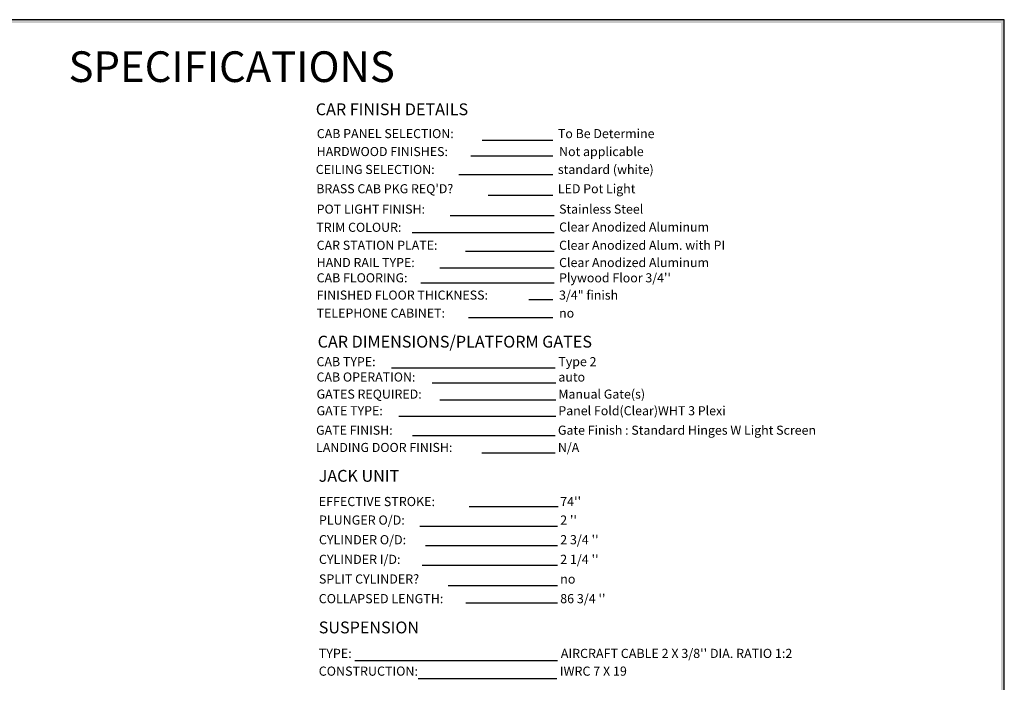
# Paper-space layout 'Layout1' of a CAD drawing. Extents: x 0.1 to 16.9, y 0.1 to 10.9.
# Drawn here: x 8.9 to 16.9, y 5.5 to 10.9 of the extents above; entities that cross this region are included whole.
import ezdxf
from ezdxf.enums import TextEntityAlignment as Align

# ---------------------------------------------------------------- set-up
doc = ezdxf.new("R2010")
doc.units = 0
doc.header["$LTSCALE"] = 2.5
doc.header["$MEASUREMENT"] = 0
doc.layers.get('0').update_dxf_attribs({"linetype": 'CONTINUOUS'})
doc.layers.add('TEXT', color=1, linetype='CONTINUOUS')
doc.layers.add('TITLEBLK', color=8, linetype='CONTINUOUS')
doc.styles.add('SIMPLEX', font='archs.shx')
doc.styles.get("Standard").update_dxf_attribs({"font": 'txt.shx', "height": 1.5})

# ---------------------------------------------------------------- blocks, each defined once
blk = doc.blocks.new('BORDER1_L_11X17')
at = {"linetype": 'Continuous'}
for p, q in [((8.375, 5.375), (-8.375, 5.375)), ((8.375, -5.375), (8.375, 5.375))]:
    blk.add_line(p, q, dxfattribs=at)
at = {"layer": 'TITLEBLK'}
for points in [[(8.349717610155409, 5.349386315084445, -0.06830315977478027), (8.375, 5.375, -0.06830315977478027), (-8.350801283465273, 5.349386315084445, -0.06830315977478027), (-8.375, 5.375, -0.06830315977478027)], [(8.349386315084445, -5.348117963367571, -0.06830315977478027), (8.375, -5.375, -0.06830315977478027), (8.349386315084445, 5.34964515638012, -0.06830315977478027), (8.375, 5.375, -0.06830315977478027)]]:
    blk.add_trace(points, dxfattribs=at)
at = {"layer": 'TITLEBLK', "color": 7}
for tag, height, width, p, p2 in [('PARTNUMBER', 0.1, 0.9539517230611539, (6.496976734422731, -3.939043003303169), (7.912005123630109, -3.939043003303169)), ('MKVERSION', 0.0985, 1.580167791226342, (5.030548878410769, -4.063941781144905, -0.06830315977478027), (5.289959757470427, -4.063941781144905, -0.06830315977478027)), ('MODULEVERSION', 0.0985, 2.085034906196579, (4.99001586849846, -4.2322388177395, -0.06830315977478027), (5.332309098932399, -4.2322388177395, -0.06830315977478027)), ('DATE', 0.1, 0.6591356310102878, (5.417471388624847, -4.526532010798405, -0.06830315977478027), (5.922808705732734, -4.526532010798405, -0.06830315977478027)), ('TITLE', 0.35, 0.6588552396480216, (-2.352380346395989, -5.006629468779295, -0.06830315977478027), (0.337945215500099, -5.006629468779295, -0.06830315977478027)), ('PROJECT', 0.1, 2.495962489115166, (0.5155647943334714, -4.769759689598061, -0.06830315977478027), (5.299492898470874, -4.769759689598061, -0.06830315977478027)), ('REVDATE', 0.1, 0.6632820195778032, (5.417471388624847, -4.773228135165056, -0.06830315977478027), (5.925987603634496, -4.773228135165056, -0.06830315977478027)), ('LOCATION', 0.1, 3.454806181181331, (0.5155647943334714, -5.058726845636812, -0.06830315977478027), (5.294713344967647, -5.058726845636812, -0.06830315977478027)), ('JOBNUMBER', 0.2, 0.8259466821166087, (6.369506280993107, -5.3028398142973, -0.06830315977478027), (7.470768523815252, -5.3028398142973, -0.06830315977478027)), ('LOCATION2', 0.1, 1.770055018753398, (0.5155647943334714, -5.284115518125986, -0.06830315977478027), (5.294713344967647, -5.284115518125986, -0.06830315977478027)), ('SHEETNUMBER', 0.12, 0.5805921667176861, (7.570096223624489, -5.302196641779858, -0.06830315977478027), (8.313254197023127, -5.302196641779858, -0.06830315977478027))]:
    blk.add_attdef(tag, text='', height=height, dxfattribs=dict(at, width=width)).set_placement(p, p2, align=Align.FIT)
at = {"layer": 'TITLEBLK', "color": 7, "ltscale": 1.2, "width": 2.119842752558981}
blk.add_attdef('MKVARIANT', text='', height=0.1, dxfattribs=at).set_placement((6.491821866350449, -4.144691430373427), (7.905050368056436, -4.144691430373427), align=Align.FIT)
at = {"layer": 'TITLEBLK', "color": 7, "width": 1.594449040009051}
blk.add_attdef('LIFT_CLASSIFICATION', text='', height=0.1, rotation=359.1575856599475, dxfattribs=at).set_placement((-2.411129075506153, -5.220748764432443, -0.06830315977478027), (0.3522838760097784, -5.261381887496924, -0.06830315977478027), align=Align.FIT)
at = {"layer": 'TITLEBLK', "style": 'SIMPLEX', "width": 1.24296922476816}
blk.add_attdef('REVISION', text='', height=0.1, dxfattribs=at).set_placement((5.64241412958927, -5.31314912027517, -0.06830315977478027), (5.725278744573814, -5.31314912027517, -0.06830315977478027), align=Align.FIT)
blk = doc.blocks.new('I_NOTES_WITH_NOTE2')
at = {"layer": 'TEXT', "linetype": 'Continuous'}
for p, q in [((4.122694737454367, 4.392832050815286), (4.698285604144644, 4.392832050815286)), ((4.029425514575678, 4.264946218647879), (4.698285604144644, 4.264946218647879)), ((3.930831098796489, 4.11366105066179), (4.698285604144644, 4.11366105066179)), ((4.169006616245269, 3.944980200734108), (4.698285604144644, 3.944980200734108)), ((3.86133244890766, 3.780458517051329), (4.708178809833271, 3.780458517051329)), ((3.550381051525278, 3.642219056142039), (4.708178809833271, 3.642219056142039)), ((3.98703623255949, 3.487829873820033), (4.708178809833271, 3.487829873820033)), ((3.775324617686238, 3.354426589665877), (4.708178809833271, 3.354426589665877)), ((3.62315693145888, 3.230661477631656), (4.708178809833271, 3.230661477631656)), ((4.501167052256847, 3.095451027465288), (4.698285604144644, 3.095451027465288)), ((4.011212522280857, 2.948795273349333), (4.698285604144644, 2.948795273349333)), ((3.382008856177322, 2.539275923858327, 0.03372748651952975), (4.715258707644466, 2.539275923858327, 0.03372748651952975)), ((3.715321270252048, 2.415922564320226, 0.03372748651952975), (4.720813979601871, 2.415922564320226, 0.03372748651952975)), ((3.776428481109633, 2.278859609502092, 0.03372748651952975), (4.720813979601871, 2.278859609502092, 0.03372748651952975)), ((3.443116067034907, 2.145618066591169, 0.03372748651952975), (4.720813979601871, 2.145618066591169, 0.03372748651952975)), ((3.555122680273598, 1.987066026836487), (4.717030079384585, 1.987066026836487)), ((4.117651812721533, 1.84639846272853), (4.717030079384585, 1.84639846272853)), ((4.014263785122012, 1.408042514345652, 0.05491045323781671), (4.740863971573845, 1.408042514345652, 0.05491045323781671)), ((3.614840712312684, 1.248570363508861, 0.05491045323781671), (4.735444123474394, 1.248570363508861, 0.05491045323781671)), ((3.659282441872506, 1.090000250863113, 0.05491045323781671), (4.735444123474394, 1.090000250863113, 0.05491045323781671)), ((3.633887135974192, 0.931430019337995, 0.05491045323781671), (4.735444123474394, 0.931430019337995, 0.05491045323781671)), ((3.843397796249633, 0.7665170974312332, 0.05491045323781671), (4.735444123474394, 0.7665170974312332, 0.05491045323781671)), ((3.987338005858646, 0.6229707791779902), (4.735444123474394, 0.6229707791779902)), ((3.083830118965579, 0.1550787606026915, 0.05491045323781671), (4.735444123474394, 0.1550787606026915, 0.05491045323781671)), ((3.600747552995472, 0.007036088799395657, 0.05491045323781671), (4.730024275374831, 0.007036088799395657, 0.05491045323781671))]:
    blk.add_line(p, q, dxfattribs=at)
at = {"linetype": 'Continuous'}
for tag, width, p, p2 in [('A_DOOR1', 2.432546581996571, (-2.087728524834802, -1.864253795239392), (-0.9930722266942666, -1.864253795239392)), ('A_DOOR2', 2.371741091509607, (-0.9301592282017737, -1.864253795239392), (0.1933076865877865, -1.864253795239392)), ('A_LOCK1', 2.533284889608393, (-2.118718645426725, -2.233325369954059), (-0.9787296808092378, -2.233325369954059)), ('A_LOCK2', 2.392669297330124, (-0.9301596415009499, -2.233325369954059), (0.2032207275477731, -2.233325369954059)), ('A_AUTOP1', 2.149787933071972, (-2.115084977681249, -2.358181961581408), (-0.9949217407272499, -2.358181961581408)), ('A_AUTOP2', 2.016334910619363, (-0.9235516363597753, -2.358181961581408), (0.1748306469021372, -2.358181961581408)), ('A_HCKEY1', 2.142939776608511, (-2.118130766558238, -2.476184300047294), (-1.001535813244345, -2.476184300047294)), ('A_HCKEY2', 2.068369108180361, (-0.932726056111278, -2.476184300047294), (0.1940014392598641, -2.476184300047294))]:
    blk.add_attdef(tag, text='', height=0.07105330249650962, dxfattribs=dict(at, width=width)).set_placement(p, p2, align=Align.FIT)
for tag, p in [('A_ENTLOC1', (-1.539884871632466, -1.985633061241288)), ('A_ENTLOC2', (-0.3560695056920622, -1.985633061241288)), ('A_SWING1', (-1.54767751588895, -2.108224286824566)), ('A_SWING2', (-0.3638621499485453, -2.108224286824566))]:
    blk.add_attdef(tag, text='', height=0.07105330249650962, dxfattribs=at).set_placement(p, align=Align.CENTER)
for tag, p in [('A_MARK1', (-1.582219431622661, -2.574357262681815)), ('A_MARK2', (-0.3906860903011875, -2.574357262681815))]:
    blk.add_attdef(tag, text='', height=0.07105330249650962, dxfattribs=at).set_placement(p, align=Align.MIDDLE)
for tag, p, height in [('RAIL_R3', (-1.859686346257376, -3.607739677754921), 0.07), ('RAIL_R1_NOTE', (-0.873550068464283, -3.911789044283637), 0.05), ('RAIL_R2', (-2.477806197133759, -4.080112611776599), 0.07), ('RAIL_R1', (-3.141292722537059, -4.08349183006726), 0.07), ('RAIL_W', (-2.592113934813028, -4.248665294397824), 0.05)]:
    blk.add_attdef(tag, p, '', height=height)
at = {"layer": 'TEXT', "color": 6}
blk.add_text('SPECIFICATIONS', height=0.25, dxfattribs=at).set_placement((0.7520468446660971, 4.86718472608743, -0.05491045323781704))
at = {"layer": 'TEXT', "color": 7}
for s, p in [('%%uCAR FINISH DETAILS', (2.76594667405368, 4.596780565749896, -0.03372748651952975)), ('%%uCAR DIMENSIONS/PLATFORM GATES', (2.781328600552342, 2.703483223407829)), ('%%UJACK UNIT', (2.789722034072611, 1.61062262927544)), ('%%USUSPENSION', (2.790117992373666, 0.3754652649506625))]:
    blk.add_text(s, height=0.09647071102223015, dxfattribs=at).set_placement(p)
at = {"layer": 'TEXT', "linetype": 'Continuous'}
for s, p in [('CAB PANEL SELECTION:          ', (2.774388228198518, 4.409970570673295)), ('HARDWOOD FINISHES:    ', (2.773306832950766, 4.263737133633413)), ('CEILING SELECTION:             ', (2.76594667405368, 4.117816052557714)), ("BRASS CAB PKG REQ'D?          ", (2.770167432407789, 3.960759732709107)), ('POT LIGHT FINISH:           ', (2.773306832950766, 3.794644434109841)), ('TRIM COLOUR:                   ', (2.770191691360992, 3.646646989931241)), ('CAR STATION PLATE:             ', (2.773306832950766, 3.500422175962058)), ('HAND RAIL TYPE:            ', (2.773306832950766, 3.359613011851934)), ('CAB FLOORING:                  ', (2.773306832950766, 3.235051106560945)), ('FINISHED FLOOR THICKNESS:    ', (2.773306832950766, 3.094241942450822)), ('TELEPHONE CABINET:', (2.773306832950766, 2.947586188334867)), ('CAB TYPE:                      ', (2.772337077724956, 2.551992066009461, 0.03372748651952975)), ('CAB OPERATION: ', (2.772337077724956, 2.426827725179805, 0.03372748651952975)), ('GATES REQUIRED:                ', (2.772337077724956, 2.287613006121774, 0.03372748651952975)), ('GATE TYPE:         ', (2.772337077724956, 2.152219594951362, 0.03372748651952975)), ('GATE FINISH:         ', (2.768553177507556, 1.99366755519668)), ('LANDING DOOR FINISH:         ', (2.768553177507556, 1.852999991088609))]:
    blk.add_text(s, height=0.07406865208888123, dxfattribs=at).set_placement(p)
at = {"layer": 'TEXT', "color": 1}
for s, p in [('EFFECTIVE STROKE:', (2.790117992373666, 1.412076173909554, 0.05491045323781671)), ('PLUNGER O/D:', (2.791659034884901, 1.261000217290984, 0.05491045323781671)), ('CYLINDER O/D:', (2.791659034884901, 1.10100021729113, 0.05491045323781671)), ('CYLINDER I/D:', (2.791659034884901, 0.9410002172910481, 0.05491045323781671)), ('COLLAPSED LENGTH:', (2.790117992373666, 0.6210002172911118, 0.05491045323781671)), ('TYPE:', (2.790117992373666, 0.1748408855371508, 0.05491045323781671)), ('CONSTRUCTION:', (2.790117992373666, 0.03028136716579866, 0.05491045323781671)), ('IWRC 7 X 19', (4.75428372244653, 0.03028136716579866, 0.05491045323781671))]:
    blk.add_text(s, height=0.07476819420216106, dxfattribs=at).set_placement(p)
at = {"layer": 'TEXT', "color": 1, "linetype": 'Continuous'}
blk.add_text('SPLIT CYLINDER?', height=0.07476819420216106, dxfattribs=at).set_placement((2.791659034884901, 0.7810002172909662, 0.05491045323781671))
at = {"layer": 'TEXT'}
for tag, p in [('CLASSIFICATION', (-1.359974076967092, 4.484344693719095)), ('ELEV_CODE', (-8.181675590686382, 4.281065435836695, 2.917045927560078))]:
    blk.add_attdef(tag, p, '', height=0.0741, dxfattribs=at)
at = {"layer": 'TEXT', "linetype": 'Continuous'}
for tag, p, height in [('A_CABFIN', (4.738306426801159, 4.409970570673295), 0.07406865208888123), ('A_CODES', (-1.359974076967092, 4.32007923428182, -0.03415157988739012), 0.07500000000000001), ('A_STAIN', (4.748199632489786, 4.263737133633413), 0.07406865208888123), ('A_MODEL', (-1.359974076967092, 4.161881493586634, -0.03415157988739012), 0.07500000000000001), ('A_CEILING', (4.738306426801159, 4.117816052557714), 0.07406865208888123), ('A_CAPACITY', (-1.372112451435441, 3.995498782020604, -0.03415157988739012), 0.07500000000000001), ('A_BRASSPKG', (4.738306426801159, 3.960759732709107), 0.07406865208888123), ('A_SPEED', (-1.359974076967092, 3.83531146270127, -0.03415157988739012), 0.07500000000000001), ('A_POTFIN', (4.748199632489786, 3.794644434109841), 0.07406865208888123), ('A_TRAVEL', (-1.359974076967092, 3.677095671868415, -0.03415157988739012), 0.07500000000000001), ('A_TRIM', (4.748199632489786, 3.648999093244583), 0.07406865208888123), ('A_PITDEEP', (-1.359974076967092, 3.515363584511192, -0.03415157988739012), 0.07500000000000001), ('A_COP', (4.748199632489786, 3.500422175962058), 0.07406865208888123), ('A_CYCLES', (-1.359974076967092, 3.362889878106216), 0.07500000000000001), ('A_PHASES', (-0.9983354303431042, 3.364182373558833), 0.07500000000000001), ('A_VOLTAGE', (-0.0850818161989082, 3.36889343607902), 0.07500000000000001), ('A_HANDRAIL', (4.748199632489786, 3.359613011851934), 0.07406865208888123), ('A_FLOOR', (4.748199632489786, 3.235051106560945), 0.07406865208888123), ('FLOORTHK', (4.748199632489786, 3.094241942450822), 0.07406865208888123), ('A_TELBOX', (4.748199632489786, 2.947586188334867), 0.07406865208888123), ('A_CAB', (4.742214372616104, 2.551992066009461, 0.03372748651952975), 0.07406865208888123), ('A_OPERATN', (4.742214372616104, 2.426827725179805, 0.03372748651952975), 0.07406865208888123), ('A_GATES', (4.742214372616104, 2.287613006121774, 0.03372748651952975), 0.07406865208888123), ('A_GATEINSR', (4.742214372616104, 2.152219594951362, 0.03372748651952975), 0.07406865208888123), ('A_GATEFIN', (4.738430472398704, 1.99366755519668), 0.07406865208888123), ('A_DOORFIN', (4.738430472398704, 1.852999991088609), 0.07406865208888123), ('A_BRASSPKG', (4.764392255697203, -1.191472177059495, 0.05491045323781671), 0.07406865208888123), ('DIS_SIZE', (-7.202472767284462, -2.204751494575021), 0.07406865208888123), ('FUSE_SIZE', (-6.640840255725834, -2.204751494575021), 0.07406865208888123), ('AMPERAGE', (-4.673621311997181, -2.197362993449133), 0.07406865208888123), ('NEVADA', (-8.178127304953819, -3.967470486245929), 0.07500000000000001)]:
    blk.add_attdef(tag, p, '', height=height, dxfattribs=at)
at = {"layer": 'TEXT', "color": 1}
for tag, p, height in [('PUMP_MFR', (-1.372112451435441, 2.759666524030422), 0.0747155274220014), ('PUMP_TYPE', (-1.372112451435441, 2.631892787080687), 0.0747155274220014), ('MOTOR_SPEC', (-1.372112451435441, 2.488005427396729), 0.0747155274220014), ('VALVE_TYPE', (-1.372112451435441, 2.328005427396761), 0.0747155274220014), ('VALVE_VOLTS', (-1.372112451435441, 2.168005427396793), 0.0747155274220014), ('OIL_RESEVOIR', (-1.372112451435441, 1.731669719043566), 0.0747155274220014), ('JACK_STROKE', (4.757123368989028, 1.412076173909554, 0.05491045323781671), 0.07476819420216105), ('PLUNGER_OD', (4.757123368989028, 1.261000217290984, 0.05491045323781671), 0.07476819420216106), ('CYLINDER_OD', (4.757123368989028, 1.10100021729113, 0.05491045323781671), 0.07476819420216106), ('CYLINDER_ID', (4.757123368989028, 0.9410002172910481, 0.05491045323781671), 0.07476819420216106), ('COLLAPSED_LENGTH', (4.757123368989028, 0.6210002172911118, 0.05491045323781671), 0.07476819420216105)]:
    blk.add_attdef(tag, p, '', height=height, dxfattribs=at)
at = {"layer": 'TEXT', "color": 1, "linetype": 'Continuous'}
for tag, p in [('A_SPLITCYL', (4.757123368989028, 0.7810002172909662, 0.05491045323781671)), ('AIRCRAFT_CABLE', (4.762125866478527, 0.1748408855371508, 0.05491045323781671)), ('NOMINAL_STRENGTH', (4.75428372244653, -0.1384179923229567, 0.05491045323781671)), ('A_DAT', (4.760210763936016, -1.038869490935667, 0.05491045323781671))]:
    blk.add_attdef(tag, p, '', height=0.07476819420216106, dxfattribs=at)
at = {"layer": 'TEXT', "linetype": 'Continuous'}
for tag, width, p, p2 in [('A_VOLTAGE', 0.8780124314445548, (-6.113456283174969, -2.203911652169268), (-5.528157507345554, -2.203911652169268)), ('A_PHASES', 1.092552778810386, (-5.475480614627031, -2.20614432715638), (-4.855063958548271, -2.20614432715638))]:
    blk.add_attdef(tag, text='', height=0.07406865208888123, dxfattribs=dict(at, width=width)).set_placement(p, p2, align=Align.FIT)

psp = doc.layouts.get("Layout1")

# ---------------------------------------------------------------- block references
psp.add_blockref('BORDER1_L_11X17', (8.5, 5.5))
ref = psp.add_blockref('I_NOTES_WITH_NOTE2', (8.5, 5.5))
ref.add_attrib('A_CAB', 'Type 2', (13.2422143726161, 8.051992066009461, 0.03372748651952975), dxfattribs={"layer": 'TEXT', "linetype": 'Continuous', "height": 0.07406865208888123})
ref.add_attrib('A_OPERATN', 'auto', (13.2422143726161, 7.926827725179805, 0.03372748651952975), dxfattribs={"layer": 'TEXT', "linetype": 'Continuous', "height": 0.07406865208888123})
ref.add_attrib('A_GATEINSR', 'Panel Fold(Clear)WHT 3 Plexi', (13.2422143726161, 7.652219594951362, 0.03372748651952975), dxfattribs={"layer": 'TEXT', "linetype": 'Continuous', "height": 0.07406865208888123})
ref.add_attrib('A_GATES', 'Manual Gate(s)', (13.2422143726161, 7.787613006121774, 0.03372748651952975), dxfattribs={"layer": 'TEXT', "linetype": 'Continuous', "height": 0.07406865208888123})
ref.add_attrib('CYLINDER_OD', "2 3/4 ''", (13.25712336898903, 6.60100021729113, 0.05491045323781671), dxfattribs={"layer": 'TEXT', "color": 1, "height": 0.07476819420216106})
ref.add_attrib('JACK_STROKE', "74''", (13.25712336898903, 6.912076173909554, 0.05491045323781671), dxfattribs={"layer": 'TEXT', "color": 1, "height": 0.07476819420216105})
ref.add_attrib('PLUNGER_OD', "2 ''", (13.25712336898903, 6.761000217290984, 0.05491045323781671), dxfattribs={"layer": 'TEXT', "color": 1, "height": 0.07476819420216106})
ref.add_attrib('COLLAPSED_LENGTH', "86 3/4 ''", (13.25712336898903, 6.121000217291112, 0.05491045323781671), dxfattribs={"layer": 'TEXT', "color": 1, "height": 0.07476819420216105})
ref.add_attrib('A_SPLITCYL', 'no', (13.25712336898903, 6.281000217290966, 0.05491045323781671), dxfattribs={"layer": 'TEXT', "color": 1, "linetype": 'Continuous', "height": 0.07476819420216106})
ref.add_attrib('CYLINDER_ID', "2 1/4 ''", (13.25712336898903, 6.441000217291048, 0.05491045323781671), dxfattribs={"layer": 'TEXT', "color": 1, "height": 0.07476819420216106})
ref.add_attrib('AIRCRAFT_CABLE', "AIRCRAFT CABLE 2 X 3/8'' DIA. RATIO 1:2", (13.26212586647853, 5.674840885537151, 0.05491045323781671), dxfattribs={"layer": 'TEXT', "color": 1, "linetype": 'Continuous', "height": 0.07476819420216106})
ref.add_attrib('A_CEILING', 'standard (white)', (13.23830642680116, 9.617816052557714), dxfattribs={"layer": 'TEXT', "linetype": 'Continuous', "height": 0.07406865208888123})
ref.add_attrib('A_STAIN', 'Not applicable', (13.24819963248979, 9.763737133633413), dxfattribs={"layer": 'TEXT', "linetype": 'Continuous', "height": 0.07406865208888123})
ref.add_attrib('A_CABFIN', 'To Be Determine', (13.23830642680116, 9.909970570673295), dxfattribs={"layer": 'TEXT', "linetype": 'Continuous', "height": 0.07406865208888123})
ref.add_attrib('A_TRIM', 'Clear Anodized Aluminum', (13.24819963248979, 9.148999093244583), dxfattribs={"layer": 'TEXT', "linetype": 'Continuous', "height": 0.07406865208888123})
ref.add_attrib('A_POTFIN', 'Stainless Steel', (13.24819963248979, 9.294644434109841), dxfattribs={"layer": 'TEXT', "linetype": 'Continuous', "height": 0.07406865208888123})
ref.add_attrib('A_FLOOR', "Plywood Floor 3/4''", (13.24819963248979, 8.735051106560945), dxfattribs={"layer": 'TEXT', "linetype": 'Continuous', "height": 0.07406865208888123})
ref.add_attrib('FLOORTHK', '3/4" finish', (13.24819963248979, 8.594241942450822), dxfattribs={"layer": 'TEXT', "linetype": 'Continuous', "height": 0.07406865208888123})
ref.add_attrib('A_TELBOX', 'no', (13.24819963248979, 8.447586188334867), dxfattribs={"layer": 'TEXT', "linetype": 'Continuous', "height": 0.07406865208888123})
ref.add_attrib('A_HANDRAIL', 'Clear Anodized Aluminum', (13.24819963248979, 8.859613011851934), dxfattribs={"layer": 'TEXT', "linetype": 'Continuous', "height": 0.07406865208888123})
ref.add_attrib('A_BRASSPKG', 'LED Pot Light', (13.23830642680116, 9.460759732709107), dxfattribs={"layer": 'TEXT', "linetype": 'Continuous', "height": 0.07406865208888123})
ref.add_attrib('A_COP', 'Clear Anodized Alum. with PI', (13.24819963248979, 9.000422175962058), dxfattribs={"layer": 'TEXT', "linetype": 'Continuous', "height": 0.07406865208888123})
ref.add_attrib('A_GATEFIN', 'Gate Finish : Standard Hinges W Light Screen', (13.2384304723987, 7.49366755519668), dxfattribs={"layer": 'TEXT', "linetype": 'Continuous', "height": 0.07406865208888123})
ref.add_attrib('A_DOORFIN', 'N/A', (13.2384304723987, 7.352999991088609), dxfattribs={"layer": 'TEXT', "linetype": 'Continuous', "height": 0.07406865208888123})

doc.saveas('drawing.dxf')
